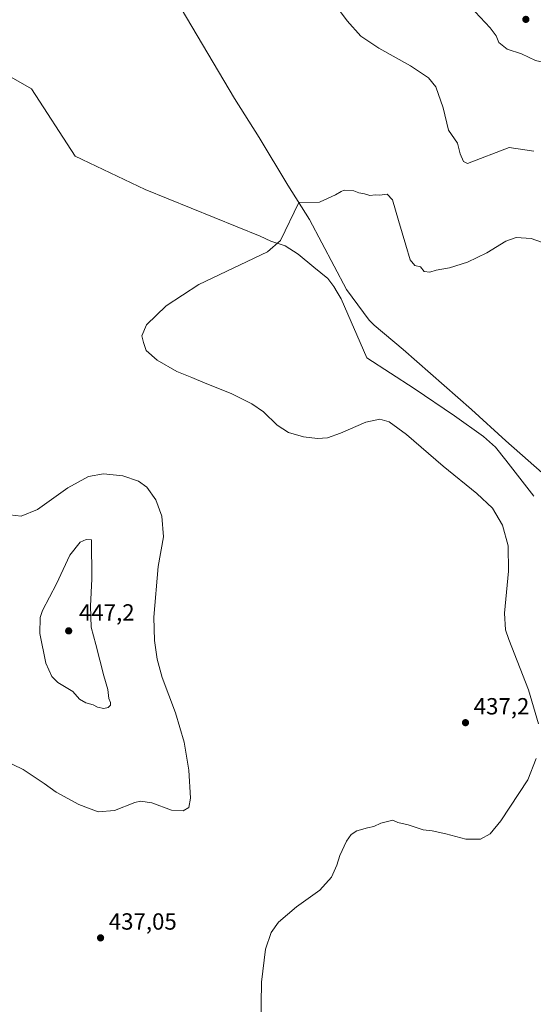
# Model space of a CAD drawing. Units: metres. Extents: x 587127 to 590574, y 4717405 to 4719770.
# Drawn here: x 587738 to 587958, y 4719031 to 4719453 of the extents above; entities that cross this region are included whole.
import ezdxf

# ---------------------------------------------------------------- set-up
doc = ezdxf.new("R2010")
doc.units = ezdxf.units.M
doc.header["$MEASUREMENT"] = 0
for name, color, linetype, lineweight in [('Corriente natural lineal', 142, 'Continuous', 13), ('Curva de nivel normal', 30, 'Continuous', 0), ('Municipio', 91, 'Continuous', 13), ('Municipio CxS', 4, 'Continuous', 0), ('Punto de cota en terreno', 7, 'Continuous', 0), ('Rótulo de punto de cota en terreno', 7, 'Continuous', 0)]:
    doc.layers.add(name, color=color, linetype=linetype, lineweight=lineweight)
doc.styles.add('Style-Arial', font='txt')

# ---------------------------------------------------------------- blocks, each defined once
blk = doc.blocks.new('5PATER')
at = {"layer": 'Punto de cota en terreno', "linetype": 'Continuous', "lineweight": 0}
h = blk.add_hatch(color=51, dxfattribs=at)
edge = h.paths.add_edge_path()
edge.add_ellipse((0, 0), major_axis=(-0.1095731443231308, -0.1110710700762829), ratio=0.9994222409660322, start_angle=0, end_angle=360)

msp = doc.modelspace()

# ---------------------------------------------------------------- linework, layer by layer
at = {"layer": 'Corriente natural lineal', "color": 142, "linetype": 'Continuous', "lineweight": 13}
msp.add_polyline3d([(587807.3101000004, 4719457.670100001, 438.0519000000059), (587830.1300999997, 4719419.120100001, 437.3402999999962), (587840.6901000004, 4719402.4101, 436.4934999999969), (587852.9600999998, 4719381.940099999, 435.8812999999937), (587862.3101000004, 4719367.1601, 435.0754000000015), (587878.1901000004, 4719337.2601, 434.0752999999968), (587887.9101, 4719324.1501, 433.2207999999956), (587890.0601000004, 4719321.970100001, 433.1521999999969), (587902.4200999998, 4719311.550100001, 432.9712), (587931.7200999996, 4719285.850099999, 432.6760000000068), (587946.5401, 4719272.4301, 432.0534000000043), (587965.5900999998, 4719255.5601, 431.4317000000011)], dxfattribs=at)
at = {"layer": 'Curva de nivel normal', "color": 30, "linetype": 'Continuous', "lineweight": 0, "flags": 128}
for points, elevation in [([(587871.9199999999, 4719461.1601), (587878.4500000002, 4719452.360099999), (587884.2400000002, 4719445.8101), (587892.0099999999, 4719440.590100001), (587905.5300000003, 4719433.110099999), (587913.3600000005, 4719427.9301), (587916.4299999997, 4719423.9901), (587919.5700000003, 4719415.110099999), (587921.9299999997, 4719405.5001), (587925.7300000004, 4719399.880100001), (587926.9100000003, 4719395.4001), (587928.3600000005, 4719392.130100001), (587930.1100000005, 4719391.1801), (587947.9699999997, 4719398.120100001), (587958.4299999997, 4719396.520099999)], 440), ([(587931.1900000004, 4719458.4301), (587939.79, 4719449.360099999), (587942.4000000004, 4719445.8301), (587943.4299999997, 4719443.100099999), (587947.0999999996, 4719440.200099999), (587953.2699999996, 4719438.1801), (587959.2400000002, 4719435.370100001), (587963.5599999996, 4719434.300100001), (587965.9600000001, 4719433.530099999), (587967.75, 4719434.140100001), (587968.7000000002, 4719435.360099999), (587969.54, 4719439.3201), (587970.6699999999, 4719450.6601), (587971.2999999998, 4719460.7301)], 445), ([(587960.4600000001, 4719151.2501), (587956.1600000003, 4719165.7401), (587947.7300000004, 4719187.2401), (587946.2800000003, 4719191.5101), (587945.9400000004, 4719198.5701), (587947.6399999997, 4719216.5601), (587947.54, 4719227.470100001), (587945.0599999996, 4719236.3201), (587940.7199999997, 4719243.540100001), (587934.0999999996, 4719249.850099999), (587919.6299999999, 4719261.540100001), (587903.9400000004, 4719275.110099999), (587896.4100000003, 4719280.540100001), (587892.4199999999, 4719281.6601), (587886.4199999999, 4719280.340100001), (587875.6399999997, 4719275.6801), (587869.9699999997, 4719273.720100001), (587865.6399999997, 4719273.380100001), (587859.7599999999, 4719274.0601), (587853.3099999996, 4719275.9901), (587848.4199999999, 4719279.110099999), (587842.5800000001, 4719284.880100001), (587837.6100000005, 4719288.290100001), (587828.6600000003, 4719292.630100001), (587817.5800000001, 4719297.0601), (587811.8300000001, 4719299.5001), (587805.3600000005, 4719302.090100001), (587796.8899999997, 4719306.9301), (587792.2000000002, 4719311.120100001), (587791.1399999997, 4719314.470100001), (587790.3799999999, 4719317.450099999), (587792.3300000001, 4719322.0701), (587800.8200000003, 4719330.290100001), (587814.8600000005, 4719339.4001), (587844.3099999996, 4719353.340100001), (587849.9000000004, 4719358.220100001), (587857.6350999996, 4719374.550200001), (587866.5639000004, 4719374.6428), (587866.9100000003, 4719374.850099999), (587873.4000000004, 4719377.790100001), (587875.8899999997, 4719379.270099999), (587877.0800000001, 4719379.720100001), (587881.29, 4719379.440099999), (587883.4699999997, 4719378.6601), (587885.8399999999, 4719378.280099999), (587888.1100000005, 4719377.5701), (587890.5199999996, 4719377.770099999), (587892.4400000004, 4719377.5801), (587895.5999999996, 4719378.050100001), (587897.8399999999, 4719375.610099999), (587900.4100000003, 4719366.860099999), (587903.6100000005, 4719356.290100001), (587905.3799999999, 4719349.9001), (587907.4000000004, 4719347.5801), (587909.8399999999, 4719346.880100001), (587911.5, 4719344.940099999), (587913.8399999999, 4719344.620100001), (587916.6399999997, 4719345.5801), (587922.2999999998, 4719346.5701), (587929.9699999997, 4719348.890100001), (587938.2599999999, 4719352.9901), (587946.5199999996, 4719358.0001), (587950.9699999997, 4719359.5601), (587957.3700000001, 4719359.130100001), (587966.5999999996, 4719355.850099999)], 435), ([(587726.0599999996, 4719138.020099999), (587739.4400000004, 4719131.5601), (587748.4600000001, 4719125.6601), (587753.5999999996, 4719121.950099999), (587763.3099999996, 4719116.6801), (587771.6500000004, 4719113.5001), (587778.6500000004, 4719114.0601), (587787.3099999996, 4719117.530099999), (587789.8099999996, 4719118.020099999), (587794.6699999999, 4719117.3301), (587803.1399999997, 4719114.200099999), (587808.0499999998, 4719113.850099999), (587810.4800000004, 4719115.300100001), (587811.25, 4719119.360099999), (587810.5, 4719131.380100001), (587808.5199999996, 4719143.2601), (587804.7599999999, 4719155.890100001), (587799.1600000003, 4719171.0801), (587796.9100000003, 4719178.840100001), (587795.8499999996, 4719186.9001), (587795.4600000001, 4719196.870100001), (587797.3300000001, 4719218.5801), (587799.6399999997, 4719231.290100001), (587799.0099999999, 4719240.140100001), (587796.4199999999, 4719247.140100001), (587792.4600000001, 4719252.5701), (587788.9500000002, 4719255.200099999), (587782.1799999997, 4719257.4301), (587773.9000000004, 4719258.220100001), (587767.5199999996, 4719257.130100001), (587758.6100000005, 4719252.3101), (587745.5899999999, 4719242.9301), (587738.6699999999, 4719240.0701), (587733.75, 4719240.700099999)], 440), ([(587766.5199999996, 4719230.210100001), (587763.8700000001, 4719229.0001), (587759.5, 4719223.4801), (587753.7199999997, 4719211.110099999), (587747.79, 4719199.790100001), (587746.7999999998, 4719196.6801), (587746.6600000003, 4719189.890100001), (587749.2400000002, 4719177.210100001), (587751.7800000003, 4719171.470100001), (587754.3700000001, 4719168.960100001), (587760.7599999999, 4719165.020099999), (587763.6500000004, 4719161.720100001), (587766.2999999998, 4719160.1501), (587769.5, 4719159.360099999), (587771.4199999999, 4719158.380100001), (587774.0199999996, 4719157.7501), (587775.8700000001, 4719158.1801), (587776.8700000001, 4719159.220100001), (587776.8799999999, 4719160.290100001), (587776.2199999997, 4719161.9801), (587775.7599999999, 4719165.940099999), (587774.0800000001, 4719171.780099999), (587770.6299999999, 4719185.130100001), (587768.6200000001, 4719192.540100001), (587768.3200000003, 4719201.640100001), (587768.9100000003, 4719213.2601), (587768.75, 4719230.0001), (587766.5199999996, 4719230.210100001)], 445), ([(587841.2199999997, 4719012.800100001), (587841.6799999997, 4719040.460100001), (587843.4500000002, 4719054.6801), (587845.8799999999, 4719061.8301), (587848.9800000004, 4719066.2301), (587856.6399999997, 4719072.770099999), (587866.6399999997, 4719079.960100001), (587871.7000000002, 4719085.450099999), (587873.9900000002, 4719090.690099999), (587875.2300000004, 4719094.780099999), (587878.1600000003, 4719100.890100001), (587880.0800000001, 4719103.8201), (587882.5899999999, 4719105.3201), (587887.0999999996, 4719106.6801), (587889.9199999999, 4719107.270099999), (587892.8399999999, 4719108.610099999), (587898.0499999998, 4719109.870100001), (587900.1799999997, 4719108.970100001), (587904.5499999998, 4719107.920100001), (587911.0199999996, 4719105.8201), (587914.8300000001, 4719105.290100001), (587920.6799999997, 4719104.030099999), (587929.2999999998, 4719101.800100001), (587935.6399999997, 4719101.8301), (587939.8200000003, 4719104.0801), (587944.2800000003, 4719109.5801), (587955.9600000001, 4719127.2401), (587959.4199999999, 4719136.280099999)], 435)]:
    msp.add_lwpolyline(points, dxfattribs=dict(at, elevation=elevation))
at = {"layer": 'Municipio', "color": 91, "linetype": 'Continuous', "lineweight": 13, "flags": 128}
msp.add_lwpolyline([(587958.5250000008, 4719248.743000002), (587946.4950000012, 4719264.113000001), (587942.0890000007, 4719269.743000002), (587936.8390000003, 4719274.243000001), (587924.5260000003, 4719283.118000003), (587907.1510000002, 4719294.805000001), (587886.8390000015, 4719307.930000001), (587875.902000001, 4719333.243000001), (587874.2149999999, 4719336.054999998), (587872.7020000003, 4719338.459000003), (587870.152, 4719341.994000004), (587864.1520000007, 4719346.744), (587857.4020000005, 4719352.369000002), (587851.7770000007, 4719355.869), (587845.6520000001, 4719357.994000002), (587841.0900000005, 4719360.118999999), (587791.8410000016, 4719380.056000001), (587761.8410000011, 4719394.37), (587743.029, 4719423.245), (587695.0290000016, 4719450.621000002)], dxfattribs=at)
msp.add_lwpolyline([(587958.5250000008, 4719248.743000002), (587946.4950000012, 4719264.113000001), (587942.0890000007, 4719269.743000002), (587936.8390000003, 4719274.243000001), (587924.5260000003, 4719283.118000003), (587907.1510000002, 4719294.805000001), (587886.8390000015, 4719307.930000001), (587875.902000001, 4719333.243000001), (587874.2149999999, 4719336.054999998), (587872.7020000003, 4719338.459000003), (587870.152, 4719341.994000004), (587864.1520000007, 4719346.744), (587857.4020000005, 4719352.369000002), (587851.7770000007, 4719355.869), (587845.6520000001, 4719357.994000002), (587841.0900000005, 4719360.118999999), (587791.8410000016, 4719380.056000001), (587761.8410000011, 4719394.37), (587743.029, 4719423.245), (587695.0290000016, 4719450.621000002)], dxfattribs=at)
at = {"layer": 'Municipio CxS', "color": 4, "linetype": 'Continuous', "lineweight": 0, "flags": 128}
for points in [[(587695.0290000011, 4719450.621), (587743.0289999994, 4719423.244999999), (587761.8410000005, 4719394.369999999), (587791.8410000011, 4719380.056), (587841.0900000001, 4719360.119), (587845.6519999995, 4719357.994000001), (587851.7770000001, 4719355.869000001), (587857.4019999999, 4719352.369000001), (587864.1520000001, 4719346.744000001), (587870.1519999994, 4719341.994000002), (587872.7019999997, 4719338.459000002), (587874.2149999993, 4719336.054999999), (587875.9020000005, 4719333.243), (587886.8389999988, 4719307.930000001), (587907.1509999996, 4719294.804999999), (587924.5259999997, 4719283.118000002), (587936.8389999997, 4719274.243), (587942.0890000003, 4719269.743000001), (587946.4950000006, 4719264.113), (587958.5250000004, 4719248.743000001)], [(587958.5250000004, 4719248.743000001), (587946.4950000006, 4719264.113), (587942.0890000003, 4719269.743000001), (587936.8389999997, 4719274.243), (587924.5259999997, 4719283.118000002), (587907.1509999996, 4719294.804999999), (587886.8389999988, 4719307.930000001), (587875.9020000005, 4719333.243), (587874.2149999993, 4719336.054999999), (587872.7019999997, 4719338.459000002), (587870.1519999994, 4719341.994000002), (587864.1520000001, 4719346.744000001), (587857.4019999999, 4719352.369000001), (587851.7770000001, 4719355.869000001), (587845.6519999995, 4719357.994000001), (587841.0900000001, 4719360.119), (587791.8410000011, 4719380.056), (587761.8410000005, 4719394.369999999), (587743.0289999994, 4719423.244999999), (587695.0290000011, 4719450.621)]]:
    msp.add_lwpolyline(points, dxfattribs=at)

# ---------------------------------------------------------------- block references
at = {"layer": 'Punto de cota en terreno', "color": 7, "linetype": 'Continuous', "lineweight": 0, "xscale": 10, "yscale": 10, "zscale": 10}
for p in [(587955.0800000001, 4719452.949999999, 445.7100000000065), (587759, 4719191, 447.1999999999971), (587929.1799999997, 4719151.680000001, 437.1999999999971), (587772.6699999999, 4719059.49, 437.0500000000029)]:
    msp.add_blockref('5PATER', p, dxfattribs=at)

# ---------------------------------------------------------------- texts
at = {"layer": 'Rótulo de punto de cota en terreno', "color": 7, "linetype": 'Continuous', "lineweight": 0, "style": 'Style-Arial'}
for s, p in [('447,2', (587763.4096999997, 4719195.409700001)), ('437,2', (587932.7078, 4719155.207800001)), ('437,05', (587776.1978000002, 4719063.0178))]:
    msp.add_text(s, height=7.000000000000002, dxfattribs=at).set_placement(p)

doc.saveas('drawing.dxf')
